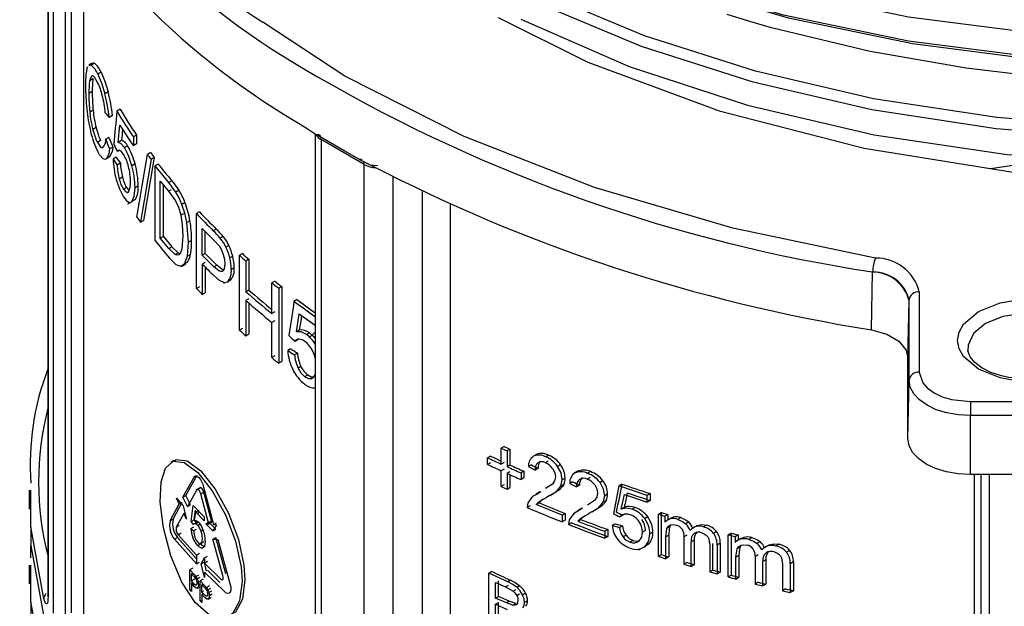
# Model space of a CAD drawing. Units: millimetres. Extents: x 5 to 619, y 2 to 447.
# Drawn here: x 430 to 440, y 177 to 183 of the extents above; entities that cross this region are included whole.
import ezdxf

# ---------------------------------------------------------------- set-up
doc = ezdxf.new("R2010")
doc.units = ezdxf.units.MM

msp = doc.modelspace()

# ---------------------------------------------------------------- linework, layer by layer
for p, q in [((430.5683, 184.3326), (430.5683, 177.363)), ((430.5699, 184.3302), (430.5699, 177.3528)), ((430.624, 177.1892), (430.624, 184.2482)), ((430.7429, 177.1532), (430.7429, 184.0778)), ((430.8015, 177.1922), (430.8015, 183.9981)), ((430.9201, 183.8448), (430.9201, 177.1157)), ((430.9524, 182.5404), (430.9614, 182.5642)), ((431.0032, 182.5949), (430.9703, 182.5759)), ((431.0273, 182.5949), (430.9946, 182.576)), ((431.0907, 182.5066), (431.0584, 182.4879)), ((431.0119, 182.4406), (430.9791, 182.4217)), ((431.0042, 182.3169), (430.9713, 182.298)), ((431.1608, 182.3147), (431.1288, 182.2962)), ((431.0133, 182.1326), (430.9805, 182.1136)), ((431.2777, 182.1425), (431.2462, 182.1243)), ((431.2022, 182.0812), (431.1705, 182.0629)), ((431.0426, 181.9642), (431.01, 181.9454)), ((431.2601, 181.8177), (431.2772, 181.9874)), ((433.1074, 181.9607), (433.2065, 181.8954)), ((431.0873, 181.8369), (431.0549, 181.8182)), ((431.1687, 181.8666), (431.1367, 181.8482)), ((431.2915, 181.8358), (431.2601, 181.8177)), ((431.4396, 181.8888), (431.4087, 181.871)), ((431.4087, 181.871), (431.4087, 181.7848)), ((431.4396, 181.8888), (431.4396, 181.8026)), ((433.1955, 181.9027), (433.1955, 171.0673)), ((433.6783, 181.6007), (433.2541, 181.8457)), ((433.2541, 181.8457), (433.2541, 170.9857)), ((431.2073, 181.772), (431.1755, 181.7536)), ((431.274, 181.739), (431.252, 181.7263)), ((431.3518, 181.7848), (431.3206, 181.7668)), ((431.4396, 181.8026), (431.4087, 181.7848)), ((431.1636, 181.6685), (431.1443, 181.6574)), ((431.1503, 181.6629), (431.1821, 181.6812)), ((431.2412, 181.6719), (431.2096, 181.6537)), ((431.4442, 181.0822), (431.5473, 181.6993)), ((431.5833, 181.6515), (431.4789, 181.0332)), ((431.6137, 181.6691), (431.5095, 181.0509)), ((431.5778, 181.7169), (431.5473, 181.6993)), ((431.6137, 181.6691), (431.5833, 181.6515)), ((433.6309, 181.6504), (433.7361, 181.5977)), ((440.4162, 181.6459), (439.8331, 181.5569)), ((431.2808, 181.6128), (431.2494, 181.5947)), ((431.425, 181.6061), (431.3941, 181.5883)), ((431.6537, 181.6044), (431.6234, 181.5869)), ((431.6234, 180.852), (431.6234, 181.5869)), ((431.7559, 181.4229), (431.6234, 181.5869)), ((433.6783, 170.7408), (433.6783, 181.6007)), ((433.7361, 181.5977), (433.8123, 181.591)), ((431.3016, 181.4743), (431.2702, 181.4562)), ((431.6736, 180.8753), (431.6736, 181.4368)), ((431.6736, 181.4368), (431.7551, 181.3372)), ((431.7858, 181.4402), (431.7559, 181.4229)), ((433.9612, 170.7408), (433.9612, 181.4797)), ((431.3418, 181.3749), (431.3107, 181.3569)), ((431.3418, 181.3749), (431.3644, 181.348)), ((431.4557, 181.3895), (431.4249, 181.3718)), ((431.7037, 180.8927), (431.7037, 181.3999)), ((431.7551, 181.3372), (431.785, 181.3545)), ((431.8268, 181.329), (431.7559, 181.4229)), ((431.8566, 181.3462), (431.8268, 181.329)), ((431.3478, 181.3247), (431.3622, 181.3329)), ((431.4288, 181.2565), (431.3979, 181.2386)), ((431.7551, 181.3372), (431.8232, 181.2419)), ((434.2511, 173.5586), (434.2511, 181.336)), ((431.3557, 181.2145), (431.3768, 181.2266)), ((431.9161, 181.2256), (431.8864, 181.2084)), ((434.5253, 173.566), (434.5253, 181.208)), ((431.4789, 181.0332), (431.5095, 181.0509)), ((431.8739, 181.1009), (431.9036, 181.118)), ((432.0584, 181.1338), (432.0289, 181.1168)), ((432.0289, 180.3819), (432.0289, 181.1168)), ((431.9649, 181.0456), (431.9353, 181.0285)), ((431.9518, 180.836), (431.9353, 181.0285)), ((432.086, 180.708), (432.086, 180.9707)), ((432.086, 180.9707), (432.1988, 180.8572)), ((432.2232, 180.9656), (432.194, 180.9488)), ((431.7037, 180.8927), (431.6736, 180.8753)), ((431.7564, 180.7741), (431.6736, 180.8753)), ((431.7037, 180.8927), (431.7864, 180.7914)), ((431.8952, 180.9), (431.8842, 180.7704)), ((432.1154, 180.725), (432.1154, 180.9411)), ((432.1988, 180.8572), (432.2544, 180.7963)), ((432.2917, 180.892), (432.2625, 180.8752)), ((431.7564, 180.7741), (431.7864, 180.7914)), ((431.818, 180.7151), (431.7564, 180.7741)), ((431.7864, 180.7914), (431.8479, 180.7324)), ((431.9407, 180.6998), (431.9518, 180.836)), ((431.9814, 180.8531), (431.9518, 180.836)), ((432.348, 180.8037), (432.3189, 180.7869)), ((431.7623, 180.6803), (431.8263, 180.6176)), ((431.818, 180.7151), (431.8479, 180.7324)), ((431.8479, 180.7324), (431.866, 180.7258)), ((431.9123, 180.6239), (431.9407, 180.6998)), ((431.9703, 180.7168), (431.9407, 180.6998)), ((432.1154, 180.725), (432.086, 180.708)), ((432.2001, 180.5934), (432.086, 180.708)), ((432.2293, 180.6102), (432.1154, 180.725)), ((432.3848, 180.6986), (432.3558, 180.6819)), ((432.4801, 180.724), (432.4512, 180.7073)), ((432.4512, 179.9724), (432.4512, 180.7073)), ((432.5432, 180.668), (432.5143, 180.6514)), ((432.5432, 180.668), (432.5432, 180.3663)), ((431.8263, 180.6176), (431.8747, 180.5991)), ((431.8747, 180.5991), (431.9123, 180.6239)), ((431.9045, 180.6163), (431.8747, 180.5991)), ((431.8837, 180.5999), (431.9227, 180.6225)), ((431.9419, 180.6411), (431.9123, 180.6239)), ((432.1154, 180.6382), (432.086, 180.6213)), ((432.086, 180.6213), (432.086, 180.3225)), ((432.1154, 180.5912), (432.1154, 180.3395)), ((432.2001, 180.5934), (432.2293, 180.6102)), ((432.3991, 180.5852), (432.3701, 180.5684)), ((432.5143, 180.6514), (432.5143, 180.3496)), ((438.6622, 179.9741), (438.674, 180.5437)), ((438.674, 180.5437), (438.6794, 180.5427)), ((432.0584, 180.3989), (432.0289, 180.3819)), ((432.2989, 180.4327), (432.3101, 180.4392)), ((432.3615, 180.4614), (432.3324, 180.4446)), ((432.799, 180.4529), (432.7703, 180.4363)), ((432.7703, 180.1346), (432.7703, 180.4363)), ((432.8661, 180.3993), (432.8375, 180.3827)), ((432.8375, 180.3827), (432.8375, 179.6479)), ((432.8661, 180.3993), (432.8661, 179.6644)), ((432.086, 180.3225), (432.1154, 180.3395)), ((432.5432, 180.3663), (432.5143, 180.3496)), ((432.5432, 180.2795), (432.5143, 180.2629)), ((439.1325, 180.3485), (439.1325, 179.559)), ((432.5143, 180.2629), (432.5143, 179.9165)), ((432.5432, 180.2377), (432.5432, 179.9332)), ((433.0157, 180.2737), (432.9872, 180.2572)), ((439.0203, 179.6974), (439.0323, 180.2597)), ((439.0323, 180.2597), (439.0325, 180.2683)), ((439.0325, 179.4787), (439.0325, 180.2683)), ((432.799, 180.1511), (432.7703, 180.1346)), ((433.0104, 179.956), (433.0389, 180.1323)), ((433.0389, 180.1323), (433.1955, 180.0194)), ((432.4801, 179.9891), (432.4512, 179.9724)), ((432.799, 180.0644), (432.7703, 180.0478)), ((432.7703, 179.7014), (432.7703, 180.0478)), ((432.5143, 179.9165), (432.5432, 179.9332)), ((433.039, 179.9725), (433.0104, 179.956)), ((433.1392, 179.9445), (433.1107, 179.9281)), ((433.1955, 179.9526), (433.1361, 179.8975)), ((433.0254, 179.8779), (432.9968, 179.8615)), ((432.799, 179.718), (432.7703, 179.7014)), ((432.9539, 179.7885), (432.9253, 179.772)), ((433.0211, 179.7453), (432.9925, 179.7288)), ((439.0203, 178.9057), (439.0203, 179.6974)), ((432.8661, 179.6644), (432.8375, 179.6479)), ((433.0559, 179.6149), (433.0273, 179.5985)), ((433.1228, 179.5309), (433.0943, 179.5144)), ((433.1517, 179.4939), (433.1829, 179.5119)), ((433.1942, 179.4037), (433.1955, 179.4045)), ((439.0203, 178.9057), (439.0325, 179.4787)), ((439.6342, 179.2693), (444.7342, 179.2693)), ((444.7342, 179.1314), (439.6342, 179.1314)), ((439.6342, 178.5513), (439.6342, 179.1314)), ((435.0518, 178.8274), (435.0234, 178.811)), ((434.917, 178.734), (434.8886, 178.7176)), ((435.0234, 178.6554), (435.0234, 178.811)), ((435.1098, 178.8013), (435.0813, 178.7848)), ((435.0813, 178.7848), (435.0813, 178.6293)), ((435.1098, 178.8013), (435.1098, 178.6457)), ((435.3693, 178.7486), (435.3337, 178.7281)), ((435.3704, 178.7493), (435.3418, 178.7327)), ((435.488, 178.7426), (435.4593, 178.7261)), ((431.807, 178.6903), (431.777, 178.673)), ((434.8886, 178.6521), (434.8886, 178.7176)), ((434.917, 178.6685), (434.8886, 178.6521)), ((435.0518, 178.6719), (435.0234, 178.6554)), ((435.1098, 178.6457), (435.0813, 178.6293)), ((435.3204, 178.6476), (435.2918, 178.6311)), ((435.2918, 178.6311), (435.3566, 178.5962)), ((435.4866, 178.6851), (435.4579, 178.6686)), ((435.6072, 178.6486), (435.5785, 178.6321)), ((431.9254, 178.347), (432.0353, 178.5451)), ((432.0058, 178.528), (432.0253, 178.5393)), ((435.0518, 178.6064), (435.0234, 178.5899)), ((435.0234, 178.4332), (435.0234, 178.5899)), ((435.1098, 178.5802), (435.0813, 178.5638)), ((435.0813, 178.5638), (435.0813, 178.407)), ((435.1098, 178.551), (435.1098, 178.4235)), ((435.2473, 178.5851), (435.2187, 178.5686)), ((435.2187, 178.5686), (435.2187, 178.5031)), ((435.2473, 178.5851), (435.2473, 178.5196)), ((435.3852, 178.6127), (435.3566, 178.5962)), ((435.7767, 178.5842), (435.7389, 178.5624)), ((435.7778, 178.5848), (435.749, 178.5682)), ((435.8999, 178.5808), (435.871, 178.5641)), ((444.7342, 178.5513), (439.6342, 178.5513)), ((439.6764, 172.0935), (439.6764, 178.5513)), ((439.7377, 178.5513), (439.7377, 171.9382)), ((439.8176, 178.5513), (439.8176, 171.8819)), ((431.8957, 178.3298), (432.0058, 178.528)), ((435.0518, 178.4496), (435.0234, 178.4332)), ((435.2473, 178.5196), (435.2187, 178.5031)), ((435.5262, 178.457), (435.459, 178.4138)), ((435.5667, 178.3864), (435.6098, 178.439)), ((435.6098, 178.439), (435.6227, 178.5014)), ((435.6385, 178.4556), (435.6098, 178.439)), ((435.6514, 178.518), (435.6227, 178.5014)), ((435.7259, 178.4821), (435.6971, 178.4654)), ((435.6971, 178.4654), (435.7644, 178.4319)), ((435.7932, 178.4486), (435.7644, 178.4319)), ((435.8985, 178.5233), (435.8696, 178.5066)), ((436.0237, 178.4895), (435.9947, 178.4727)), ((436.2085, 178.459), (436.1793, 178.4422)), ((436.4584, 178.3475), (436.1793, 178.4422)), ((430.3842, 178.3979), (430.3842, 178.2118)), ((430.4016, 178.3518), (430.4017, 178.3979)), ((431.8957, 178.3298), (431.9254, 178.347)), ((431.9701, 178.2539), (431.9254, 178.347)), ((432.0328, 178.4018), (431.9405, 178.2368)), ((432.0677, 178.4237), (432.0218, 178.3972)), ((432.0328, 178.4018), (432.0623, 178.4188)), ((432.0714, 178.3616), (432.1008, 178.3785)), ((432.1495, 178.0659), (432.0714, 178.3616)), ((432.0989, 178.431), (432.1975, 178.0618)), ((432.1788, 178.0828), (432.1008, 178.3785)), ((435.0813, 178.407), (435.1098, 178.4235)), ((435.4115, 178.3833), (435.3285, 178.3316)), ((435.4037, 178.3807), (435.3685, 178.3603)), ((435.4965, 178.3427), (435.4678, 178.3261)), ((435.4965, 178.3427), (435.4851, 178.3366)), ((435.5051, 178.3461), (435.5405, 178.3666)), ((435.5104, 178.3521), (435.5667, 178.3864)), ((435.5955, 178.403), (435.5667, 178.3864)), ((436.0272, 178.2804), (436.0406, 178.343)), ((436.0696, 178.3598), (436.0406, 178.343)), ((436.204, 178.2129), (436.2339, 178.3561)), ((436.2339, 178.3561), (436.4584, 178.2805)), ((436.4878, 178.3645), (436.4584, 178.3475)), ((436.4584, 178.2805), (436.4584, 178.3475)), ((436.4878, 178.3645), (436.4878, 178.2974)), ((431.7693, 178.0967), (431.859, 178.2628)), ((431.7993, 178.114), (431.8887, 178.2799)), ((431.859, 178.2628), (431.8325, 178.3193)), ((431.8325, 178.3193), (431.8974, 178.2458)), ((431.859, 178.2628), (431.8745, 178.2717)), ((431.9405, 178.2368), (431.8957, 178.3298)), ((431.8974, 178.2458), (431.9303, 178.1132)), ((431.9405, 178.2368), (431.9701, 178.2539)), ((431.9775, 178.0915), (431.9979, 178.2485)), ((431.9979, 178.2485), (432.1048, 178.137)), ((435.287, 178.2734), (435.2799, 178.2275)), ((435.3085, 178.244), (435.2799, 178.2275)), ((435.3285, 178.3316), (435.287, 178.2734)), ((435.3675, 178.2578), (435.3942, 178.2846)), ((435.3961, 178.2744), (435.3675, 178.2578)), ((435.6234, 178.1533), (435.3675, 178.2578)), ((435.4228, 178.3011), (435.3942, 178.2846)), ((435.4372, 178.3098), (435.4228, 178.3011)), ((435.9405, 178.2965), (435.8707, 178.2519)), ((435.9825, 178.2268), (436.0272, 178.2804)), ((436.0115, 178.2435), (435.9825, 178.2268)), ((436.0562, 178.2971), (436.0272, 178.2804)), ((436.4878, 178.2974), (436.4584, 178.2805)), ((431.9033, 178.1694), (431.8303, 178.036)), ((431.9033, 178.1694), (431.9147, 178.176)), ((431.9303, 178.1132), (431.9033, 178.1694)), ((432.007, 178.1085), (432.0194, 178.2035)), ((432.0188, 178.1855), (432.0074, 178.104)), ((432.0188, 178.1855), (432.0443, 178.2001)), ((432.1048, 178.0961), (432.0188, 178.1855)), ((432.0483, 178.2025), (432.0425, 178.1609)), ((435.6234, 178.1533), (435.6521, 178.1699)), ((435.6234, 178.1533), (435.6234, 178.0858)), ((435.6521, 178.1699), (435.6521, 178.1024)), ((435.7352, 178.1668), (435.6921, 178.1076)), ((435.8214, 178.2203), (435.7352, 178.1668)), ((435.8125, 178.217), (435.7752, 178.1955)), ((435.8478, 178.1472), (435.8322, 178.1378)), ((435.9088, 178.181), (435.8798, 178.1643)), ((435.9088, 178.181), (435.8972, 178.1749)), ((435.9171, 178.1844), (435.9544, 178.2059)), ((435.9241, 178.1912), (435.9825, 178.2268)), ((436.2187, 178.1533), (436.1896, 178.1365)), ((436.2331, 178.2297), (436.204, 178.2129)), ((436.2281, 178.1607), (436.2187, 178.1533)), ((436.3387, 178.2294), (436.3094, 178.2125)), ((436.5992, 178.1787), (436.5697, 178.1617)), ((436.5697, 177.7477), (436.5697, 178.1617)), ((436.5992, 177.7647), (436.5992, 178.1787)), ((436.6623, 178.1587), (436.6328, 178.1417)), ((436.6623, 178.1587), (436.6623, 178.1076)), ((431.7993, 178.114), (431.7693, 178.0967)), ((431.8303, 178.036), (431.8602, 178.0532)), ((431.9775, 178.0915), (432.007, 178.1085)), ((432.0011, 178.0611), (431.9775, 178.0915)), ((432.0394, 178.0851), (432.0025, 178.0637)), ((432.0306, 178.0782), (432.007, 178.1085)), ((432.0177, 178.0676), (432.0466, 178.0843)), ((432.0407, 178.0529), (432.0615, 178.0649)), ((432.1048, 178.137), (432.1048, 178.0961)), ((432.1208, 178.0686), (432.1501, 178.0855)), ((432.1208, 178.0686), (432.1495, 178.0659)), ((432.1912, 177.9982), (432.1208, 178.0686)), ((432.1788, 178.0828), (432.1495, 178.0659)), ((432.1788, 178.0828), (432.1501, 178.0855)), ((432.1501, 178.0855), (432.2204, 178.0151)), ((432.2268, 178.0594), (432.1912, 177.9982)), ((432.1975, 178.0618), (432.2268, 178.0787)), ((432.1975, 178.0618), (432.2268, 178.0594)), ((435.6521, 178.1024), (435.6234, 178.0858)), ((435.6921, 178.1076), (435.6848, 178.0616)), ((435.7136, 178.0783), (435.6848, 178.0616)), ((435.7757, 178.0939), (435.8034, 178.1212)), ((435.7757, 178.0939), (435.8045, 178.1105)), ((435.8322, 178.1378), (435.8034, 178.1212)), ((436.1428, 178.0681), (436.1137, 178.0513)), ((436.2141, 178.0492), (436.185, 178.0324)), ((436.4633, 178.1358), (436.4339, 178.1188)), ((436.6328, 178.1417), (436.6328, 178.0836)), ((436.6864, 178.1215), (436.6569, 178.1045)), ((436.7147, 178.1331), (436.6852, 178.116)), ((436.7897, 178.1286), (436.7601, 178.1115)), ((436.8665, 178.0861), (436.8369, 178.069)), ((436.9526, 178.0521), (436.9228, 178.0349)), ((437.0419, 178.0539), (437.0121, 178.0367)), ((431.8485, 177.961), (431.8782, 177.9782)), ((431.8485, 177.961), (432.0306, 177.7613)), ((431.9732, 178.0227), (432.0028, 178.0398)), ((431.9732, 178.0227), (432.0001, 177.9976)), ((432.0001, 177.9976), (432.0296, 178.0147)), ((432.0738, 177.9972), (432.0927, 178.0081)), ((432.1912, 177.9982), (432.2204, 178.0151)), ((436.0704, 178.0117), (436.0413, 177.9949)), ((436.0413, 177.9949), (436.0413, 177.9275)), ((436.0704, 178.0117), (436.0704, 177.9443)), ((436.2509, 177.9553), (436.2218, 177.9385)), ((436.4406, 178.0038), (436.4113, 177.9869)), ((436.5145, 177.9857), (436.4852, 177.9688)), ((436.6403, 177.9401), (436.6516, 178.0231)), ((436.6698, 177.9571), (436.6403, 177.9401)), ((436.6811, 178.0402), (436.6516, 178.0231)), ((436.6698, 177.9571), (436.6698, 177.7423)), ((436.8486, 177.9563), (436.819, 177.9392)), ((437.1408, 177.9914), (437.1109, 177.9741)), ((437.2857, 177.9765), (437.2556, 177.9591)), ((437.2556, 177.5451), (437.2556, 177.9591)), ((437.2857, 177.5624), (437.2857, 177.9765)), ((437.3525, 177.9586), (437.3223, 177.9412)), ((437.3525, 177.9586), (437.3525, 177.9075)), ((431.8123, 177.9156), (431.8422, 177.9329)), ((432.0306, 177.6743), (431.8123, 177.9156)), ((432.0306, 177.7239), (431.8422, 177.9329)), ((432.0411, 177.8532), (432.0705, 177.8702)), ((432.0735, 177.878), (432.1029, 177.895)), ((432.1894, 177.9178), (432.2186, 177.9347)), ((432.288, 177.5583), (432.1894, 177.9178)), ((432.1894, 177.9178), (432.2378, 177.914)), ((432.3171, 177.5751), (432.2186, 177.9347)), ((432.2378, 177.914), (432.3583, 177.4816)), ((436.0704, 177.9443), (436.0413, 177.9275)), ((436.3215, 177.9042), (436.2922, 177.8873)), ((436.3565, 177.8861), (436.3783, 177.8988)), ((436.4697, 177.8662), (436.4285, 177.8417)), ((436.4697, 177.8662), (436.4404, 177.8492)), ((436.6403, 177.7253), (436.6403, 177.9401)), ((436.819, 177.9392), (436.819, 177.6702)), ((436.9208, 177.9063), (436.891, 177.8892)), ((436.891, 177.6486), (436.891, 177.8892)), ((436.9208, 177.9063), (436.9208, 177.6658)), ((437.0653, 177.9193), (437.0726, 177.8568)), ((437.0726, 177.8568), (437.0726, 177.5959)), ((437.1025, 177.6132), (437.1025, 177.874)), ((437.1757, 177.8769), (437.1457, 177.8596)), ((437.1457, 177.8596), (437.1457, 177.5753)), ((437.1757, 177.8769), (437.1757, 177.5926)), ((437.3223, 177.9412), (437.3223, 177.8831)), ((437.3779, 177.9222), (437.3478, 177.9048)), ((437.4079, 177.9347), (437.3777, 177.9172)), ((437.4871, 177.9327), (437.4568, 177.9152)), ((437.5684, 177.8928), (437.5381, 177.8752)), ((437.6594, 177.8616), (437.629, 177.844)), ((437.7539, 177.8664), (437.7233, 177.8487)), ((430.402, 177.733), (430.4023, 177.8459)), ((432.0306, 177.7613), (432.0601, 177.7783)), ((432.0306, 177.7613), (432.0306, 177.6743)), ((432.0777, 177.826), (432.0986, 177.8381)), ((436.3769, 177.8112), (436.4041, 177.8269)), ((436.4276, 177.8404), (436.4276, 177.8404)), ((436.5992, 177.7647), (436.5697, 177.7477)), ((437.3302, 177.7398), (437.3422, 177.8233)), ((437.3723, 177.8407), (437.3422, 177.8233)), ((437.5495, 177.7624), (437.5192, 177.7449)), ((437.8585, 177.8072), (437.8278, 177.7895)), ((430.3842, 177.663), (430.3842, 177.4769)), ((430.4016, 177.6169), (430.4017, 177.663)), ((432.0306, 177.6743), (432.0601, 177.6913)), ((432.0737, 177.6729), (432.1083, 177.7335)), ((432.0737, 177.6729), (432.1031, 177.6898)), ((432.1083, 177.5413), (432.0737, 177.6729)), ((432.1031, 177.6898), (432.1257, 177.6039)), ((432.1083, 177.7335), (432.1376, 177.7504)), ((432.1083, 177.7335), (432.1083, 177.6809)), ((432.1376, 177.6978), (432.1083, 177.6809)), ((432.1083, 177.6809), (432.2676, 177.5236)), ((436.6403, 177.7253), (436.6698, 177.7423)), ((436.8486, 177.6873), (436.819, 177.6702)), ((436.819, 177.6702), (436.891, 177.6486)), ((436.9208, 177.6658), (436.891, 177.6486)), ((437.3604, 177.7572), (437.3302, 177.7398)), ((437.3302, 177.525), (437.3302, 177.7398)), ((437.3604, 177.7572), (437.3604, 177.5424)), ((437.5192, 177.7449), (437.5192, 177.4758)), ((437.6258, 177.7148), (437.5953, 177.6972)), ((437.5953, 177.4567), (437.5953, 177.6972)), ((437.6258, 177.7148), (437.6258, 177.4742)), ((437.7796, 177.7331), (437.7874, 177.6708)), ((437.7874, 177.6708), (437.7874, 177.41)), ((437.8955, 177.6938), (437.8647, 177.6761)), ((437.8647, 177.6761), (437.8647, 177.3919)), ((437.8955, 177.6938), (437.8955, 177.4096)), ((431.9936, 177.6318), (431.9641, 177.6147)), ((431.9641, 177.4188), (431.9641, 177.6147)), ((431.9641, 177.6147), (432.0052, 177.5706)), ((431.9925, 177.5842), (431.9784, 177.576)), ((431.9784, 177.576), (432.0064, 177.5461)), ((431.9784, 177.506), (431.9784, 177.576)), ((432.0052, 177.5706), (432.022, 177.5509)), ((432.022, 177.5509), (432.0515, 177.5679)), ((432.3085, 177.3977), (432.1083, 177.5939)), ((432.1083, 177.5939), (432.1083, 177.5413)), ((432.2589, 177.4917), (432.1376, 177.6108)), ((434.9318, 177.5986), (434.9033, 177.5822)), ((435.0881, 177.4978), (434.9033, 177.5822)), ((434.9033, 177.0727), (434.9033, 177.5822)), ((437.1025, 177.6132), (437.0726, 177.5959)), ((437.0726, 177.5959), (437.1457, 177.5753)), ((437.1757, 177.5926), (437.1457, 177.5753)), ((432.008, 177.523), (431.9784, 177.506)), ((432.0067, 177.4757), (431.9784, 177.506)), ((431.9784, 177.4829), (431.9924, 177.491)), ((432.0065, 177.4529), (431.9784, 177.4829)), ((431.9784, 177.4829), (431.9784, 177.4032)), ((432.0064, 177.5461), (432.0196, 177.5537)), ((432.0064, 177.5461), (432.02, 177.5298)), ((432.0311, 177.5362), (432.02, 177.5298)), ((432.0357, 177.5271), (432.0651, 177.5441)), ((432.0961, 177.523), (432.0667, 177.506)), ((432.0667, 177.31), (432.0667, 177.506)), ((432.0667, 177.506), (432.109, 177.4625)), ((432.096, 177.4759), (432.0815, 177.4675)), ((434.9681, 177.3381), (434.9681, 177.4921)), ((434.9681, 177.4921), (435.0668, 177.4472)), ((434.9966, 177.3545), (434.9966, 177.5085)), ((435.1166, 177.5142), (435.0881, 177.4978)), ((437.2857, 177.5624), (437.2556, 177.5451)), ((437.3302, 177.525), (437.3604, 177.5424)), ((437.5495, 177.4934), (437.5192, 177.4758)), ((437.5192, 177.4758), (437.5953, 177.4567)), ((437.6258, 177.4742), (437.5953, 177.4567)), ((431.9641, 177.4188), (431.9784, 177.4271)), ((431.9784, 177.4032), (431.9641, 177.4188)), ((432.0387, 177.4361), (432.0681, 177.4531)), ((432.0815, 177.4675), (432.1102, 177.438)), ((432.0815, 177.3974), (432.0815, 177.4675)), ((432.0971, 177.4064), (432.0815, 177.3974)), ((432.1105, 177.3677), (432.0815, 177.3974)), ((432.0815, 177.3744), (432.0959, 177.3827)), ((432.1103, 177.3448), (432.0815, 177.3744)), ((432.0815, 177.3744), (432.0815, 177.2947)), ((432.109, 177.4625), (432.1262, 177.4432)), ((432.1102, 177.438), (432.1243, 177.422)), ((432.1262, 177.4432), (432.1555, 177.4601)), ((432.1402, 177.4196), (432.1695, 177.4365)), ((432.1493, 177.3916), (432.1786, 177.4085)), ((432.1529, 177.3614), (432.1822, 177.3784)), ((435.0668, 177.4472), (435.0953, 177.4637)), ((435.0668, 177.4472), (435.1425, 177.4061)), ((435.1425, 177.4061), (435.171, 177.4226)), ((435.1765, 177.3646), (435.2051, 177.3811)), ((435.2083, 177.458), (435.1797, 177.4415)), ((435.2628, 177.3866), (435.2343, 177.3701)), ((437.818, 177.4277), (437.7874, 177.41)), ((437.7874, 177.41), (437.8647, 177.3919)), ((437.8955, 177.4096), (437.8647, 177.3919)), ((432.0667, 177.31), (432.0815, 177.3185)), ((432.0815, 177.2947), (432.0667, 177.31)), ((432.1434, 177.3286), (432.1727, 177.3455)), ((434.9681, 177.3381), (434.9966, 177.3545)), ((435.0749, 177.2896), (434.9681, 177.3381)), ((434.9681, 177.278), (434.9966, 177.2944)), ((434.9681, 177.1028), (434.9681, 177.278)), ((434.9681, 177.278), (435.0823, 177.2261)), ((435.1034, 177.306), (434.9966, 177.3545)), ((434.9966, 177.1192), (434.9966, 177.2944)), ((435.1034, 177.306), (435.0749, 177.2896)), ((435.1378, 177.2672), (435.0749, 177.2896)), ((435.1663, 177.2837), (435.1034, 177.306)), ((435.1378, 177.2672), (435.1663, 177.2837)), ((435.2828, 177.3109), (435.2542, 177.2944))]:
    msp.add_line(p, q)
at = {"flags": 128}
for points in [[(435.5715, 184.0798), (436.6405, 183.6538), (437.7985, 183.3093), (439.0272, 183.0526), (440.3065, 182.8877), (441.6161, 182.8178), (442.9348, 182.8443), (444.2414, 182.967), (445.5149, 183.1845), (446.735, 183.4932), (447.8817, 183.8889), (448.9369, 184.3653), (449.8837, 184.915), (450.7063, 185.5298), (451.3924, 186.1998), (451.93, 186.9147), (452.3111, 187.6634), (452.5294, 188.4339), (452.5713, 189.0662)], [(450.0839, 184.8247), (449.8837, 184.6751), (448.9369, 184.1254), (447.8817, 183.649), (446.735, 183.2533), (445.5149, 182.9446), (444.2414, 182.7271), (442.9348, 182.6044), (441.6161, 182.5779), (440.3065, 182.6478), (439.0272, 182.8127), (437.7985, 183.0694), (436.6405, 183.4139), (435.5715, 183.8399)], [(451.5581, 184.7136), (451.3591, 184.4727), (450.4987, 183.7326), (449.4609, 183.0731), (448.2657, 182.5072), (447.6186, 182.2639), (446.9452, 182.0495), (446.3037, 181.8778), (445.649, 181.7322), (445.0799, 181.6283), (444.5077, 181.5441), (443.872, 181.4731), (443.1555, 181.4206), (441.6096, 181.4037), (440.0761, 181.5175), (438.5907, 181.7586), (437.1804, 182.1226), (435.8772, 182.6015), (434.9965, 183.0409)], [(449.2788, 184.3239), (448.876, 184.0897), (447.8316, 183.6175), (446.6967, 183.2252), (445.489, 182.9189), (444.2283, 182.7029), (442.9348, 182.5808), (441.6292, 182.5538), (440.3325, 182.6222), (439.0656, 182.7847), (437.8487, 183.0381), (436.7017, 183.3784), (435.6425, 183.7994)], [(448.2969, 183.2014), (447.2344, 182.7878), (446.0962, 182.4522), (444.8999, 182.1988), (443.6629, 182.0316), (442.4039, 181.9525), (441.1416, 181.9625), (439.8948, 182.0613), (438.6822, 182.2467), (437.522, 182.5162), (436.4313, 182.8652), (435.4264, 183.2881)], [(448.3375, 183.0999), (447.2691, 182.6837), (446.1246, 182.3458), (444.9214, 182.0906), (443.6773, 181.9222), (442.4108, 181.8424), (441.1411, 181.8521), (439.8869, 181.9512), (438.6669, 182.1375), (437.4996, 182.4082), (436.4021, 182.7591), (435.3909, 183.1843)], [(435.2156, 183.0302), (436.2799, 182.5649), (437.4447, 182.1835), (438.69, 181.8931), (439.995, 181.6991), (441.3371, 181.6048), (442.6936, 181.6125), (444.0416, 181.7221), (445.3578, 181.9323), (446.6201, 182.2399), (447.8069, 182.6397), (448.8979, 183.1257)], [(438.7023, 180.6807), (437.3016, 180.9737), (435.9421, 181.3726), (434.6592, 181.8742), (433.4868, 182.47), (432.68, 182.9991)], [(440.2218, 182.4721), (439.593, 182.5482), (438.6495, 182.7109), (437.6807, 182.9441), (437.4676, 183.0053), (437.2432, 183.0739)], [(431.0057, 182.5906), (431.0179, 182.5986), (431.0273, 182.5949)], [(430.9728, 182.5716), (430.9852, 182.5797), (430.9946, 182.576)], [(431.0907, 182.5066), (431.1311, 182.4109), (431.1608, 182.3147)], [(431.0067, 182.4709), (430.9962, 182.4677), (430.9827, 182.4401), (430.9791, 182.4217)], [(431.0577, 182.4062), (431.0263, 182.4574), (431.0067, 182.4709)], [(431.0584, 182.4879), (431.099, 182.3922), (431.1288, 182.2962)], [(433.6309, 181.6504), (433.4872, 181.7316), (433.2065, 181.8954)], [(433.2065, 181.8954), (433.2257, 181.8947), (433.2327, 181.8905)], [(431.0549, 181.8182), (431.0855, 181.7721), (431.1069, 181.7639)], [(431.1316, 181.6501), (431.1127, 181.6543), (431.076, 181.6962), (431.0579, 181.7291)], [(431.1755, 181.7536), (431.167, 181.7056), (431.1438, 181.6563), (431.1316, 181.6501)], [(431.2073, 181.772), (431.1988, 181.724), (431.1757, 181.6747), (431.1636, 181.6685)], [(431.2756, 181.7388), (431.2669, 181.7398), (431.2588, 181.736), (431.252, 181.7263)], [(431.3206, 181.7668), (431.2895, 181.8046), (431.2601, 181.8177)], [(431.31, 181.7038), (431.2878, 181.7314), (431.2756, 181.7388)], [(431.3941, 181.5883), (431.3603, 181.689), (431.3206, 181.7668)], [(433.6571, 181.6455), (433.6501, 181.6497), (433.6309, 181.6504)], [(433.6783, 181.6007), (433.675, 181.6236), (433.6712, 181.6302)], [(431.2398, 181.4536), (431.2708, 181.3606), (431.3107, 181.2827)], [(431.7858, 181.4402), (431.821, 181.3966), (431.8566, 181.3462)], [(431.3107, 181.3569), (431.3333, 181.3301), (431.3536, 181.3255), (431.36, 181.3295)], [(431.3979, 181.2386), (431.4181, 181.2886), (431.4249, 181.3718)], [(431.3107, 181.2827), (431.3364, 181.2481), (431.3596, 181.2293), (431.3801, 181.2261), (431.3979, 181.2386)], [(431.8864, 181.2084), (431.8589, 181.2716), (431.8268, 181.329)], [(431.8232, 181.2419), (431.8506, 181.1793), (431.8739, 181.1009)], [(431.9353, 181.0285), (431.915, 181.1203), (431.8864, 181.2084)], [(431.8739, 181.1009), (431.8898, 181.0075), (431.8952, 180.9)], [(431.8842, 180.7704), (431.8713, 180.7325), (431.8544, 180.7114)], [(432.2544, 180.7963), (432.2756, 180.7602), (432.2923, 180.7168)], [(431.8544, 180.7114), (431.8385, 180.7078), (431.818, 180.7151)], [(432.2923, 180.7168), (432.3033, 180.6701), (432.307, 180.6242)], [(432.2824, 180.5488), (432.268, 180.5472), (432.2494, 180.5541), (432.2001, 180.5934)], [(432.2963, 180.5643), (432.2786, 180.5709), (432.2293, 180.6102)], [(432.307, 180.6242), (432.3008, 180.5735), (432.2931, 180.5579), (432.2824, 180.5488)], [(432.3324, 180.4446), (432.3045, 180.4378), (432.2565, 180.4591), (432.1991, 180.5075)], [(440.0633, 179.4778), (439.9282, 179.5026), (439.7129, 179.5871), (439.5665, 179.7114), (439.5237, 179.7893), (439.5093, 179.8707), (439.5236, 179.9521), (439.5665, 180.03), (439.7129, 180.1544), (439.9282, 180.2389), (440.0632, 180.2636)], [(440.7988, 179.7798), (440.779, 179.8822), (440.6917, 179.9904), (440.5455, 180.0747), (440.3583, 180.1251), (440.1524, 180.1355), (439.9528, 180.1047), (439.7835, 180.0362), (439.665, 179.9385), (439.6115, 179.8233), (439.611, 179.767)], [(433.1107, 179.9281), (433.0593, 179.9542), (433.0104, 179.956)], [(433.1392, 179.9445), (433.1768, 179.9119), (433.1955, 179.8886)], [(438.6622, 179.9741), (438.8129, 179.9314), (438.9307, 179.8622), (439.0021, 179.7745), (439.0203, 179.6974)], [(433.1955, 179.701), (433.181, 179.7453), (433.1759, 179.7566)], [(440.2042, 179.4879), (440.0115, 179.5052), (439.94, 179.5211), (439.8347, 179.5566), (439.7469, 179.6016), (439.6779, 179.6545), (439.6326, 179.7105), (439.6111, 179.7676), (439.6125, 179.7803)], [(433.0943, 179.5144), (433.1286, 179.4967), (433.1593, 179.4967), (433.1749, 179.5051)], [(433.1228, 179.5309), (433.1571, 179.5131), (433.1824, 179.5132)], [(433.1749, 179.5051), (433.1921, 179.5259), (433.1955, 179.5379)], [(439.1325, 179.559), (439.1677, 179.4524), (439.2148, 179.3999), (439.2795, 179.3542), (439.3587, 179.3169), (439.4496, 179.2897), (439.6342, 179.2693)], [(439.6342, 179.1314), (439.5169, 179.1381), (439.404, 179.1578), (439.3, 179.1899), (439.2088, 179.2331), (439.1339, 179.2858), (439.0783, 179.3458), (439.0441, 179.411), (439.0325, 179.4787)], [(439.6342, 179.2693), (439.6342, 179.2567), (439.6342, 179.2414), (439.6342, 179.2241), (439.6342, 179.2055), (439.6342, 179.1861), (439.6342, 179.1669), (439.6342, 179.1484), (439.6342, 179.1314)], [(439.6342, 178.5513), (439.5145, 178.5581), (439.3993, 178.5783), (439.2931, 178.611), (439.2001, 178.6551), (439.1238, 178.7088), (439.067, 178.7701), (439.0321, 178.8366), (439.0203, 178.9057)], [(432.4767, 177.5001), (432.4525, 177.3092), (432.3838, 177.183), (432.28, 177.135), (432.153, 177.1719), (432.0167, 177.2945), (431.8861, 177.4952), (431.7772, 177.7529), (431.7041, 178.0294), (431.673, 178.2809), (431.6811, 178.4798), (431.7241, 178.6162), (431.8001, 178.6834), (431.9081, 178.6713), (432.0414, 178.5722), (432.1839, 178.3927), (432.3139, 178.1569), (432.4122, 177.8974), (432.467, 177.6442), (432.4767, 177.5001)], [(431.811, 178.6839), (431.8299, 178.7006), (431.9377, 178.6885), (432.0707, 178.5893), (432.2131, 178.4096), (432.343, 178.1737), (432.4412, 177.9141), (432.4959, 177.6609), (432.5056, 177.5168)], [(435.6227, 178.5014), (435.6115, 178.5678), (435.5785, 178.6321)], [(432.0058, 178.528), (432.0138, 178.5368), (432.0253, 178.5393), (432.0356, 178.5359), (432.052, 178.5229), (432.0679, 178.5026), (432.079, 178.4833), (432.0906, 178.4569), (432.0989, 178.431)], [(435.5287, 178.6108), (435.5493, 178.5705), (435.5562, 178.5295)], [(435.5562, 178.5295), (435.5487, 178.4912), (435.5262, 178.457)], [(435.6385, 178.4556), (435.625, 178.4332), (435.5955, 178.403)], [(435.9431, 178.4504), (435.9645, 178.4106), (435.9716, 178.3697)], [(436.0406, 178.343), (436.029, 178.4092), (435.9947, 178.4727)], [(430.5287, 177.3309), (430.4005, 178.0391), (430.4016, 178.3518)], [(432.0714, 178.3616), (432.0688, 178.3703), (432.0647, 178.3804), (432.0591, 178.3906), (432.052, 178.3997), (432.0449, 178.4052), (432.0393, 178.4065), (432.0354, 178.4049), (432.0328, 178.4018)], [(432.1008, 178.3785), (432.0972, 178.3897), (432.0926, 178.4003), (432.0872, 178.4095), (432.0815, 178.4167), (432.0757, 178.4215), (432.0704, 178.4235), (432.0658, 178.4226), (432.0623, 178.4188)], [(435.3675, 178.3559), (435.3867, 178.3703), (435.3954, 178.3751)], [(435.5955, 178.403), (435.5554, 178.3754), (435.4965, 178.3427)], [(435.9716, 178.3697), (435.9638, 178.3313), (435.9405, 178.2965)], [(435.3942, 178.2846), (435.4205, 178.3008), (435.4678, 178.3261)], [(435.4228, 178.3011), (435.4112, 178.2913), (435.3961, 178.2744)], [(436.0115, 178.2435), (435.9701, 178.2152), (435.9088, 178.181)], [(436.0562, 178.2971), (436.0422, 178.2745), (436.0115, 178.2435)], [(435.7745, 178.1912), (435.7947, 178.2062), (435.8038, 178.2112)], [(435.8034, 178.1212), (435.8307, 178.138), (435.8798, 178.1643)], [(436.2312, 178.1618), (436.2141, 178.156), (436.1896, 178.1365)], [(436.3094, 178.2125), (436.2555, 178.222), (436.204, 178.2129)], [(436.2911, 178.1568), (436.2689, 178.1624), (436.2312, 178.1618)], [(432.0177, 178.0676), (432.008, 178.0668), (432.0011, 178.0611)], [(432.0074, 178.104), (432.0271, 178.0996), (432.0477, 178.0834)], [(432.0407, 178.0529), (432.0287, 178.0632), (432.0177, 178.0676)], [(432.0472, 178.0846), (432.0375, 178.0838), (432.0306, 178.0782)], [(432.0477, 178.0834), (432.0736, 178.0485), (432.0954, 178.0024)], [(435.8322, 178.1378), (435.8202, 178.1279), (435.8045, 178.1105)], [(436.6516, 178.0231), (436.6666, 178.0448), (436.6885, 178.0571)], [(436.694, 178.0578), (436.6848, 178.0475), (436.6811, 178.0402)], [(436.6867, 178.1211), (436.6941, 178.1257), (436.7147, 178.1331)], [(436.6885, 178.0571), (436.7153, 178.0605), (436.7442, 178.0556)], [(436.7601, 178.1115), (436.8064, 178.0915), (436.8369, 178.069)], [(436.7897, 178.1286), (436.836, 178.1086), (436.8665, 178.0861)], [(436.9527, 178.0518), (436.9925, 178.0607), (437.0419, 178.0539)], [(430.4011, 178.0357), (430.4005, 177.8561), (430.5287, 177.1534)], [(436.4404, 177.8492), (436.4739, 177.9), (436.4852, 177.9688)], [(436.6811, 178.0402), (436.6741, 178.0157), (436.6698, 177.9571)], [(436.8013, 178.0146), (436.8145, 177.9814), (436.819, 177.9392)], [(436.9959, 177.9805), (437.0192, 177.9709), (437.0395, 177.9564)], [(437.0395, 177.9564), (437.0552, 177.9388), (437.0653, 177.9193)], [(432.0411, 177.8532), (432.0145, 177.8879), (431.9935, 177.9303)], [(432.0142, 177.9332), (432.0264, 177.908), (432.0412, 177.8884)], [(432.0412, 177.8884), (432.0503, 177.8803), (432.0588, 177.8758), (432.0665, 177.8751), (432.0735, 177.878)], [(432.1151, 177.9009), (432.1108, 177.8613), (432.0979, 177.8367)], [(436.3215, 177.9042), (436.3568, 177.8976), (436.3828, 177.9025)], [(437.3422, 177.8233), (437.358, 177.8454), (437.3812, 177.8584)], [(437.3864, 177.8592), (437.3765, 177.8485), (437.3723, 177.8407)], [(437.3782, 177.9217), (437.3861, 177.9266), (437.4079, 177.9347)], [(437.3812, 177.8584), (437.4096, 177.8627), (437.4401, 177.8587)], [(437.4568, 177.9152), (437.5047, 177.8973), (437.5381, 177.8752)], [(437.4871, 177.9327), (437.535, 177.9149), (437.5684, 177.8928)], [(437.6596, 177.8613), (437.7018, 177.8716), (437.7539, 177.8664)], [(432.0979, 177.8367), (432.0864, 177.8299), (432.0731, 177.8304), (432.058, 177.8382), (432.0411, 177.8532)], [(437.3723, 177.8407), (437.3649, 177.816), (437.3604, 177.7572)], [(437.5005, 177.8197), (437.5145, 177.7869), (437.5192, 177.7449)], [(437.7062, 177.792), (437.7309, 177.7832), (437.7524, 177.7694)], [(437.7524, 177.7694), (437.769, 177.7523), (437.7796, 177.7331)], [(430.5287, 176.596), (430.4005, 177.3043), (430.4016, 177.6169)], [(432.0268, 177.4637), (432.0234, 177.4633), (432.0188, 177.4652), (432.0067, 177.4757)], [(432.02, 177.5298), (432.0252, 177.5202), (432.0292, 177.5085)], [(432.022, 177.5509), (432.0294, 177.5396), (432.0357, 177.5271)], [(432.0327, 177.4839), (432.0313, 177.4703), (432.0294, 177.4661), (432.0268, 177.4637)], [(432.0292, 177.5085), (432.0319, 177.4961), (432.0327, 177.4839)], [(432.0357, 177.5271), (432.0406, 177.5138), (432.0445, 177.4992)], [(432.0479, 177.4688), (432.0456, 177.448), (432.0389, 177.4359)], [(432.0445, 177.4992), (432.0471, 177.4838), (432.0479, 177.4688)], [(432.2676, 177.5236), (432.2737, 177.5195), (432.2827, 177.5181), (432.2873, 177.5202), (432.2901, 177.5232), (432.2924, 177.5295), (432.2921, 177.5409), (432.2914, 177.5443), (432.2908, 177.5463), (432.288, 177.5583)], [(432.3583, 177.4816), (432.3665, 177.444), (432.3661, 177.4205), (432.3618, 177.4021), (432.3562, 177.3914), (432.3489, 177.385), (432.3332, 177.383), (432.3219, 177.3875), (432.3085, 177.3977)], [(432.5056, 177.5168), (432.4815, 177.3259), (432.4129, 177.1998), (432.3735, 177.1816)], [(435.1797, 177.4415), (435.1394, 177.471), (435.0881, 177.4978)], [(435.1166, 177.5142), (435.1624, 177.4908), (435.2083, 177.458)], [(432.0389, 177.4359), (432.0335, 177.434), (432.0263, 177.4362), (432.0065, 177.4529)], [(432.1243, 177.422), (432.1295, 177.4124), (432.1337, 177.4008)], [(432.1262, 177.4432), (432.1338, 177.432), (432.1402, 177.4196)], [(432.1373, 177.3763), (432.1358, 177.3626), (432.1339, 177.3584), (432.1313, 177.356)], [(432.1337, 177.4008), (432.1364, 177.3885), (432.1373, 177.3763)], [(432.1402, 177.4196), (432.1454, 177.4062), (432.1494, 177.3916)], [(432.1494, 177.3916), (432.152, 177.3762), (432.1529, 177.3614)], [(435.1425, 177.4061), (435.162, 177.3873), (435.1765, 177.3646)], [(435.2343, 177.3701), (435.211, 177.4081), (435.1797, 177.4415)], [(430.4011, 177.3008), (430.4005, 177.1212), (430.5287, 176.4185)], [(430.5699, 177.3528), (430.5692, 177.3266), (430.5673, 177.3054), (430.5639, 177.2891), (430.5592, 177.28), (430.5457, 177.2859), (430.5287, 177.3309)], [(430.5699, 177.3528), (430.5685, 177.3597), (430.5683, 177.363)], [(432.1436, 177.3283), (432.1381, 177.3264), (432.1307, 177.3285), (432.1103, 177.3448)], [(432.1313, 177.356), (432.1277, 177.3555), (432.123, 177.3573), (432.1105, 177.3677)], [(432.1529, 177.3614), (432.1506, 177.3406), (432.1436, 177.3283)], [(435.1756, 177.2762), (435.1596, 177.2678), (435.1378, 177.2672)], [(435.1886, 177.3149), (435.1854, 177.292), (435.1756, 177.2762)], [(435.1765, 177.3646), (435.1856, 177.3399), (435.1886, 177.3149)], [(435.2542, 177.2944), (435.2492, 177.3305), (435.2343, 177.3701)], [(435.2367, 177.2404), (435.2498, 177.2645), (435.2542, 177.2944)]]:
    msp.add_lwpolyline(points, dxfattribs=at)
for centre, radius, start, end in [((436.2884, 188.6323), 6.6899, 208.10482, 237.35818), ((436.9168, 189.1002), 7.597, 209.29588, 240.87994), ((436.8727, 188.4971), 7.5434, 209.30926, 240.05605), ((431.6576, 182.396), 0.7198, 168.43253, 181.79023), ((430.8516, 182.4053), 0.2227, 21.78166, 50.04408), ((430.8825, 182.424), 0.224, 21.64061, 49.72459), ((431.7899, 182.3089), 0.8187, 172.07929, 180.76307), ((431.8274, 182.3279), 0.8232, 172.12735, 180.76046), ((430.4861, 182.1272), 0.6361, 13.88865, 26.02118), ((440.9941, 195.8432), 15.4744, 239.84131, 261.37686), ((433.1064, 182.3808), 2.1682, 180.19255, 186.18689), ((432.8354, 182.3151), 1.8312, 179.94269, 185.72087), ((429.7343, 181.9409), 1.4747, 5.46119, 14.68288), ((432.7892, 182.2961), 1.8179, 179.94157, 185.76097), ((430.0013, 182.0057), 1.1358, 5.23153, 13.96524), ((429.7115, 181.9228), 1.4657, 5.48601, 14.76119), ((432.6659, 182.3206), 1.7239, 185.7732, 193.39469), ((432.0865, 182.2208), 1.1112, 185.53524, 194.35097), ((432.1271, 182.2397), 1.119, 185.49585, 194.25393), ((435.8179, 184.8789), 5.3374, 211.07047, 214.30145), ((435.8286, 184.8698), 5.3056, 210.93354, 214.18361), ((431.8892, 182.1358), 0.9255, 193.40922, 206.07056), ((431.6622, 182.1042), 0.6713, 193.68371, 205.21477), ((431.6989, 182.1228), 0.6752, 193.58742, 205.0561), ((435.8465, 184.8115), 5.3716, 211.7184, 214.29526), ((431.0326, 181.8376), 0.1046, 315.23384, 5.79918), ((431.2741, 181.754), 0.0836, 21.60388, 77.97976), ((433.3105, 181.9542), 0.1223, 209.23093, 242.52434), ((433.2117, 181.853), 0.043, 350.21648, 60.73773), ((430.7446, 181.4318), 0.7023, 14.36762, 30.17178), ((432.1219, 181.6889), 0.913, 182.2126, 194.93561), ((430.9448, 181.4817), 0.4274, 13.40773, 31.31167), ((436.2346, 185.1935), 5.8463, 216.70252, 217.28884), ((436.237, 185.1769), 5.8035, 216.59805, 217.18856), ((431.9368, 181.6272), 0.6881, 182.711, 194.38754), ((431.9715, 181.6454), 0.6914, 182.70115, 194.32511), ((430.7867, 181.4282), 0.5938, 0.08066, 14.88692), ((430.5926, 181.3637), 0.8323, 0.55239, 15.64942), ((430.632, 181.3832), 0.8237, 0.4443, 15.7028), ((436.446, 185.3263), 6.0678, 217.83467, 219.82473), ((433.8108, 181.8472), 0.2798, 241.75309, 266.07695), ((441.2263, 196.0385), 16.2677, 242.58515, 260.93149), ((431.6015, 181.5332), 0.3401, 193.07331, 211.216), ((431.6343, 181.5512), 0.3415, 193.01481, 211.08845), ((431.2288, 181.4084), 0.1531, 328.98458, 7.7429), ((431.2312, 181.3656), 0.2257, 331.07967, 6.08204), ((431.29, 180.992), 0.6682, 20.45528, 32.00879), ((431.0108, 180.8832), 0.9678, 9.65896, 20.71464), ((436.0369, 184.2896), 5.6018, 214.92895, 215.54308), ((437.1018, 185.9333), 6.9952, 223.51528, 225.44446), ((437.1098, 185.9184), 6.9577, 223.44629, 225.38532), ((430.8411, 180.8523), 1.1403, 0.03746, 9.75868), ((431.5555, 180.2759), 0.96, 39.92894, 45.93068), ((431.5282, 180.2595), 0.9583, 39.97831, 45.99214), ((431.9088, 180.5872), 0.4561, 25.96173, 39.1549), ((431.9372, 180.604), 0.4567, 25.92817, 39.10406), ((436.4405, 184.6065), 6.1074, 217.93301, 220.00493), ((431.2926, 180.8407), 0.6889, 349.64712, 1.03287), ((431.8464, 180.562), 0.5233, 13.2455, 25.45499), ((431.8748, 180.5787), 0.5239, 13.22802, 25.42385), ((431.7675, 180.7497), 0.2055, 328.10129, 350.81348), ((431.8881, 180.5651), 0.482, 0.38817, 14.01275), ((431.9165, 180.5819), 0.4826, 0.38763, 13.99643), ((437.6483, 186.5107), 7.7903, 228.15484, 228.77516), ((437.6567, 186.495), 7.7525, 228.10832, 228.7315), ((439.0241, 180.5428), 0.3502, 156.79968, 179.84886), ((438.7044, 180.2387), 0.442, 14.37847, 90.26972), ((437.1466, 185.5418), 7.0584, 224.19646, 225.49858), ((432.2168, 180.5475), 0.1547, 318.3268, 7.77174), ((432.2458, 180.5642), 0.1547, 318.35278, 7.77519), ((438.6838, 180.184), 0.3587, 13.59044, 90.70445), ((438.6709, 180.1705), 0.3723, 13.87342, 88.6887), ((437.0216, 185.1212), 6.8839, 223.50823, 224.19403), ((438.0762, 187.0203), 8.4558, 231.13527, 231.71759), ((438.0834, 187.0023), 8.4155, 231.10147, 231.68645), ((437.8625, 186.4561), 8.1174, 228.78783, 231.1478), ((437.8586, 186.4257), 8.0604, 228.74239, 230.85613), ((439.1244, 180.2562), 0.0926, 84.95993, 172.5266), ((437.8625, 186.3694), 8.1174, 228.78783, 231.1478), ((438.4614, 187.5144), 9.0903, 232.97208, 234.59967), ((438.442, 187.4596), 9.0045, 232.94235, 234.36281), ((437.6483, 185.7758), 7.7903, 228.15484, 228.77516), ((433.0577, 179.8461), 0.1277, 50.39293, 98.43647), ((432.9136, 179.662), 0.3311, 31.63485, 53.47408), ((433.0364, 179.8362), 0.0469, 90.12434, 147.48585), ((433.0322, 179.7882), 0.0951, 50.12124, 87.55287), ((432.9289, 179.6463), 0.2705, 24.08219, 52.59979), ((438.0762, 186.2854), 8.4558, 231.13527, 231.71759), ((433.4129, 179.8036), 0.4886, 183.70398, 206.69907), ((433.3614, 179.7575), 0.37, 184.44512, 205.45661), ((433.3902, 179.774), 0.3702, 184.44271, 205.44156), ((433.2334, 179.6939), 0.2271, 204.85729, 232.22816), ((433.2619, 179.7103), 0.2271, 204.84031, 232.20536), ((433.0114, 178.6549), 2.6161, 159.04313, 184.0998), ((433.333, 179.7563), 0.3961, 205.79044, 232.93766), ((439.1244, 179.4667), 0.0926, 84.95997, 172.52662), ((433.178, 179.5255), 0.1195, 225.5201, 279.67647), ((433.4187, 178.4802), 2.9414, 165.7107, 194.45085), ((440.352, 190.5048), 12.8239, 245.58765, 245.87195), ((440.3157, 190.2705), 12.7372, 244.92182, 245.4489), ((440.3867, 190.6181), 12.9681, 245.57014, 245.85121), ((435.4027, 178.6397), 0.1112, 123.21839, 184.43163), ((435.3941, 178.6152), 0.1286, 59.53047, 113.99463), ((435.4222, 178.622), 0.1374, 61.40207, 112.15871), ((435.363, 178.4816), 0.2628, 34.9328, 68.50043), ((435.3916, 178.4979), 0.2631, 34.97233, 68.51167), ((440.2992, 190.2706), 12.7572, 244.9048, 245.57148), ((440.2992, 190.2051), 12.7572, 244.9048, 245.57148), ((440.4591, 190.5881), 13.0857, 245.8714, 246.52924), ((435.4339, 178.6082), 0.0782, 129.25297, 188.82549), ((435.421, 178.607), 0.0718, 59.10443, 120.7018), ((435.4752, 178.6198), 0.0902, 133.5263, 184.53747), ((435.3975, 178.5223), 0.1582, 33.99545, 67.56655), ((435.4252, 178.5142), 0.2263, 0.94873, 36.44517), ((440.4548, 190.6151), 13.1353, 245.8525, 246.50769), ((440.4548, 190.5496), 13.1353, 245.8525, 246.50769), ((435.8102, 178.4728), 0.1133, 122.68776, 183.73481), ((435.8059, 178.4423), 0.1381, 61.86774, 114.32871), ((435.8345, 178.4489), 0.1473, 63.6107, 112.62856), ((435.7836, 178.3165), 0.2626, 36.50877, 70.55501), ((435.8127, 178.3332), 0.2625, 36.52808, 70.59926), ((435.5046, 178.5158), 0.1469, 335.79496, 0.83364), ((435.8423, 178.4435), 0.0788, 128.54408, 188.40573), ((435.8828, 178.4555), 0.0898, 132.49699, 184.43462), ((435.8327, 178.4387), 0.0772, 61.5012, 120.74832), ((435.8146, 178.3586), 0.1579, 35.54463, 69.62819), ((435.8528, 178.356), 0.2168, 0.99045, 37.99467), ((441.1891, 192.7145), 15.1005, 250.7415, 251.8603), ((440.3867, 190.2403), 12.9681, 245.57014, 245.85121), ((435.9255, 178.3578), 0.1442, 335.0965, 0.7728), ((441.2021, 192.6864), 15.1416, 250.9625, 251.85937), ((440.7063, 190.9226), 13.7177, 247.2257, 248.38063), ((440.6673, 190.7969), 13.6752, 246.79956, 248.35618), ((436.2854, 178.0819), 0.1568, 70.13151, 109.46462), ((436.2354, 177.991), 0.1749, 35.57641, 71.42239), ((436.224, 177.9694), 0.2577, 35.45084, 70.63894), ((436.2513, 177.9833), 0.2611, 35.71908, 70.44685), ((441.3217, 193.0108), 15.5909, 252.25424, 252.49761), ((441.3284, 192.9912), 15.5491, 252.29308, 252.53726), ((431.9783, 178.0507), 0.214, 167.58148, 219.14052), ((432.0087, 178.068), 0.2145, 167.60883, 219.05433), ((431.9177, 177.9421), 0.1655, 19.44051, 42.01093), ((440.928, 191.4583), 14.3862, 248.62543, 250.14268), ((440.9364, 191.4418), 14.3479, 248.65325, 250.17521), ((440.9543, 191.5967), 14.4618, 249.01736, 250.1404), ((440.963, 191.5813), 14.4247, 249.04645, 250.17288), ((436.3637, 178.0732), 0.2509, 185.01306, 218.72377), ((436.4031, 178.0691), 0.19, 186.01341, 216.79246), ((436.2362, 177.9895), 0.1751, 359.12599, 36.11306), ((436.2657, 178.0065), 0.1749, 359.12325, 36.14647), ((436.2362, 177.9675), 0.249, 0.28343, 37.41853), ((436.2679, 177.9852), 0.2466, 0.11686, 37.61874), ((436.7063, 178.0234), 0.095, 102.86535, 140.67919), ((436.7146, 177.9808), 0.1384, 70.84102, 102.29339), ((436.7443, 177.9977), 0.1386, 70.88173, 102.31661), ((436.7197, 177.9611), 0.0976, 33.29191, 75.48213), ((436.7293, 177.9521), 0.1588, 18.62848, 47.36587), ((436.7591, 177.9693), 0.1587, 18.64775, 47.41195), ((436.9974, 177.874), 0.1853, 39.31418, 76.11199), ((431.9152, 178.0168), 0.087, 167.30614, 219.88357), ((432.2652, 178.0383), 0.2924, 183.06269, 201.69088), ((432.2213, 178.0121), 0.2217, 183.74024, 200.84234), ((431.8833, 177.9257), 0.2035, 0.14242, 20.58703), ((431.8253, 177.8972), 0.2898, 0.7308, 21.27247), ((436.3741, 178.0523), 0.1902, 186.00896, 216.76205), ((436.3703, 178.0458), 0.1498, 217.16517, 250.96334), ((436.3025, 177.9771), 0.1092, 312.79535, 5.14157), ((436.3592, 177.9758), 0.1557, 315.23368, 3.6568), ((436.9703, 177.9245), 0.1197, 69.56982, 139.09639), ((436.9799, 177.9052), 0.0903, 130.98287, 190.19995), ((437.0223, 177.9178), 0.1022, 134.69004, 186.46635), ((436.9657, 177.8995), 0.0864, 69.55914, 121.37577), ((436.9674, 177.8569), 0.1852, 39.26844, 76.06114), ((436.9611, 177.8659), 0.1848, 358.02823, 35.84379), ((436.9913, 177.8832), 0.1846, 358.02524, 35.88477), ((441.5985, 193.9535), 16.5734, 254.80899, 255.04787), ((441.6125, 193.9639), 16.5625, 254.85626, 255.0955), ((432.1136, 177.8986), 0.0516, 213.3548, 269.05157), ((432.0336, 177.9149), 0.0543, 317.18212, 11.95651), ((436.3732, 178.0785), 0.2617, 218.31733, 251.97474), ((436.3412, 178.0289), 0.1498, 217.13073, 250.92466), ((436.3261, 177.9656), 0.0853, 246.59314, 306.3659), ((437.4027, 177.8148), 0.1055, 103.72767, 139.62785), ((437.4135, 177.7679), 0.1536, 73.5983, 103.48541), ((437.4438, 177.785), 0.1539, 73.65208, 103.50641), ((437.4203, 177.7618), 0.0989, 35.81809, 78.4469), ((437.4412, 177.759), 0.1514, 19.92521, 50.19315), ((437.4718, 177.7765), 0.1512, 19.95202, 50.25245), ((437.7179, 177.6805), 0.1893, 41.99822, 79.02003), ((436.3509, 177.9561), 0.1394, 245.11447, 309.94552), ((441.3573, 192.6684), 15.6449, 252.29378, 252.56516), ((437.6831, 177.7208), 0.1341, 72.53648, 138.0063), ((437.685, 177.7125), 0.091, 129.89048, 189.67448), ((437.7264, 177.7261), 0.1012, 133.1324, 186.39864), ((437.6767, 177.7034), 0.0934, 71.57529, 122.33007), ((437.6871, 177.663), 0.1892, 41.93853, 78.96074), ((437.6921, 177.6826), 0.1727, 357.83419, 38.22119), ((437.7231, 177.7004), 0.1725, 357.82987, 38.27413), ((441.3258, 192.6093), 15.6041, 252.25425, 252.52617), ((441.433, 192.9168), 15.9045, 253.2473, 253.51841), ((440.3426, 189.2001), 12.8012, 244.99619, 245.90568), ((441.5581, 193.3497), 16.3551, 254.19115, 254.4575), ((441.6134, 193.5946), 16.6306, 254.80934, 255.07556), ((441.5912, 193.4702), 16.4801, 254.85555, 255.12442), ((441.6962, 193.8726), 16.896, 255.79297, 256.05962), ((430.6027, 177.3307), 0.074, 136.01322, 179.83622), ((435.061, 177.2889), 0.2242, 25.83985, 48.95374), ((435.1057, 177.3047), 0.1772, 2.0167, 27.54575), ((441.7803, 194.2201), 17.2536, 256.72346, 256.98759), ((435.2005, 177.3077), 0.0823, 321.88728, 2.22976)]:
    msp.add_arc(centre, radius, start, end)
for centre, major_axis, ratio, start_param, end_param in [((442.1842, 207.3175), (9.1518, 48.2662), 0.147, 2.147576, 2.155537), ((442.1842, 185.1926), (11.5482, 2.026), 0.423458, 3.370622, 3.381449), ((442.1842, 205.5031), (9.1948, 44.9826), 0.155024, 2.153329, 2.156223), ((442.1842, 182.689), (11.3137, -3.5413), 0.697291, 3.66092, 3.671909), ((442.1842, 182.689), (11.2746, -3.5291), 0.697291, 3.65911, 3.670148), ((442.1842, 183.3679), (11.5339, -1.5904), 0.649322, 3.557467, 3.566938), ((442.1842, 184.1614), (11.572, 0.8218), 0.523922, 3.429183, 3.439782), ((442.1842, 184.1614), (11.532, 0.819), 0.523922, 3.427462, 3.438106), ((442.1842, 191.283), (9.1518, 48.2661), 0.147, 1.829044, 1.836262), ((442.1842, 190.4225), (9.1948, 44.9823), 0.155024, 1.833542, 1.836811), ((442.1842, 183.7615), (11.5339, -1.5904), 0.649322, 3.876742, 3.885332), ((442.1842, 183.9054), (11.572, 0.8218), 0.523922, 3.748629, 3.758237), ((442.1842, 183.9054), (11.532, 0.819), 0.523922, 3.748136, 3.757778), ((442.1842, 184.162), (11.5107, -1.2869), 0.638472, 4.146647, 4.153616), ((442.1842, 184.2076), (11.5107, -1.2869), 0.638472, 4.189686, 4.196708), ((442.1842, 170.9025), (9.0905, 51.188), 0.140139, 1.447893, 1.453315), ((442.1842, 170.9025), (9.0591, 51.0112), 0.140139, 1.447044, 1.452486), ((442.1842, 171.344), (9.1287, 47.7201), 0.147937, 1.451316, 1.454348), ((442.1842, 184.1828), (11.5271, -1.693), 0.652794, 4.257385, 4.263839), ((442.1842, 184.1828), (11.4873, -1.6871), 0.652794, 4.258214, 4.264692), ((442.1842, 183.5382), (11.5713, 0.8637), 0.520866, 4.121723, 4.128939), ((442.1842, 183.5382), (11.5313, 0.8607), 0.520866, 4.122548, 4.12979)]:
    msp.add_ellipse(centre, major_axis=major_axis, ratio=ratio, start_param=start_param, end_param=end_param)

doc.saveas('drawing.dxf')
